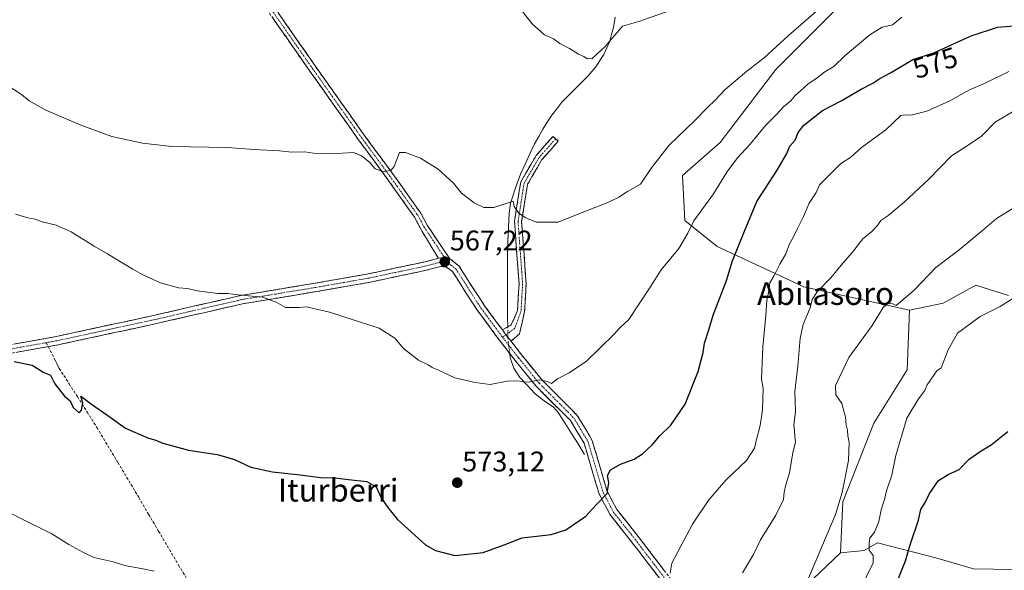
# Model space of a CAD drawing. Units: metres. Extents: x 562945 to 566381, y 4744914 to 4747259.
# Drawn here: x 563500 to 563847, y 4746226 to 4746420 of the extents above; entities that cross this region are included whole.
import ezdxf
from ezdxf.enums import TextEntityAlignment as Align

# ---------------------------------------------------------------- set-up
doc = ezdxf.new("R2010")
doc.units = ezdxf.units.M
doc.header["$MEASUREMENT"] = 0
doc.linetypes.add('TRAZO_Y_PUNTO', pattern=[1, 0.5, -0.25, 0, -0.25])
doc.linetypes.add('TRAZOSX2', pattern=[1.5, 1, -0.5])
for name, color, linetype, lineweight in [('Arbolado forestal CxS', 92, 'Continuous', 0), ('Camino', 19, 'TRAZOSX2', 0), ('Camino Cxs', 19, 'Continuous', 0), ('Camino eje', 19, 'TRAZO_Y_PUNTO', 0), ('Carátula', 7, 'Continuous', 5), ('Corriente natural lineal', 142, 'Continuous', 13), ('Corriente natural lineal oculto', 19, 'TRAZO_Y_PUNTO', 13), ('Curva de nivel maestra', 36, 'Continuous', 30), ('Curva de nivel normal', 36, 'Continuous', 0), ('Pastizal CxS', 92, 'Continuous', 0), ('Prado CxS', 92, 'Continuous', 0), ('Punto de cota en terreno', 7, 'Continuous', 0), ('Rótulo de curva de nivel directora', 19, 'Continuous', 0), ('Rótulo de punto de cota en terreno', 19, 'Continuous', 0), ('Senda', 19, 'TRAZOSX2', 0), ('Texto cartográfico', 19, 'Continuous', 0)]:
    doc.layers.add(name, color=color, linetype=linetype, lineweight=lineweight)
doc.styles.add('Arial', font='txt', dxfattribs={"height": 0.2})

# ---------------------------------------------------------------- blocks, each defined once
blk = doc.blocks.new('*U150')
at = {"layer": 'Prado CxS', "color": 92, "linetype": 'Continuous', "lineweight": 0}
blk.add_polyline3d([(563804.1417, 4746440.0831, 566.7068), (563766.2205, 4746401.9749, 568.0984), (563746.6273, 4746376.2675, 569.4434), (563733.4081, 4746364.6955, 568.2407), (563734.2081, 4746348.8313, 570.6855), (563745.5465, 4746339.6889, 574.601), (563776.1697, 4746325.5033, 585.1909), (563813.2999, 4746317.3089, 592.2215), (563812.4787, 4746296.2193, 594.5775), (563800.7651, 4746277.4779, 593.8046), (563789.8633, 4746249.7539, 591.9393), (563789.0503, 4746231.7967, 593.4875), (563779.2763, 4746222.5531, 592.0518)], dxfattribs=at)
blk = doc.blocks.new('*U152')
at = {"layer": 'Pastizal CxS', "color": 92, "linetype": 'Continuous', "lineweight": 0}
for points in [[(563779.2763, 4746222.5531, 592.0518), (563789.0503, 4746231.7967, 593.4875), (563797.3909, 4746232.6877, 595.5562), (563802.1127, 4746235.3109, 597.9717), (563822.5733, 4746230.0643, 603.6721), (563835.8431, 4746226.1257, 605.65), (563864.2199, 4746225.7453, 607.4268)], [(563848.2835, 4746322.4009, 595.9472), (563836.7417, 4746326.0737, 593.83), (563825.1995, 4746319.7781, 593.7501), (563813.2999, 4746317.3089, 592.2215), (563776.1697, 4746325.5033, 585.1909), (563745.5465, 4746339.6889, 574.601), (563734.2081, 4746348.8313, 570.6855), (563733.4081, 4746364.6955, 568.2407), (563746.6273, 4746376.2675, 569.4434), (563766.2205, 4746401.9749, 568.0984), (563804.1417, 4746440.0831, 566.7068), (563823.5327, 4746452.7355, 568.8679), (563851.7699, 4746466.2963, 566.8102)]]:
    blk.add_polyline3d(points, dxfattribs=at)
blk = doc.blocks.new('*U163')
at = {"layer": 'Prado CxS', "color": 92, "linetype": 'Continuous', "lineweight": 0}
blk.add_polyline3d([(563789.05, 4746231.8, 593.49), (563779.28, 4746222.55, 592.05)], dxfattribs=at)
blk = doc.blocks.new('*U169')
at = {"layer": 'Pastizal CxS', "color": 92, "linetype": 'Continuous', "lineweight": 0}
blk.add_polyline3d([(563789.05, 4746231.8, 593.49), (563779.28, 4746222.55, 592.05)], dxfattribs=at)
blk = doc.blocks.new('5PATER')
at = {"layer": 'Carátula', "linetype": 'Continuous', "lineweight": 5}
h = blk.add_hatch(color=250, dxfattribs=at)
edge = h.paths.add_edge_path()
edge.add_ellipse((0, 0.01), major_axis=(-1.33, -1.34), ratio=0.999422, start_angle=0, end_angle=360)

msp = doc.modelspace()

# ---------------------------------------------------------------- linework, layer by layer
at = {"layer": 'Arbolado forestal CxS', "color": 92, "linetype": 'Continuous', "lineweight": 0}
for points in [[(563864.2199, 4746225.7453, 607.4268), (563835.8431, 4746226.1257, 605.65), (563822.5733, 4746230.0643, 603.6721), (563802.1127, 4746235.3109, 597.9717), (563797.3909, 4746232.6877, 595.5562), (563789.0503, 4746231.7967, 593.4875), (563789.8633, 4746249.7539, 591.9393), (563800.7651, 4746277.4779, 593.8046), (563812.4787, 4746296.2193, 594.5775), (563813.2999, 4746317.3089, 592.2215), (563825.1995, 4746319.7781, 593.7501), (563836.7417, 4746326.0737, 593.83), (563848.2835, 4746322.4009, 595.9472)], [(563848.2835, 4746322.4009, 595.9472), (563836.7417, 4746326.0737, 593.83), (563825.1995, 4746319.7781, 593.7501), (563813.2999, 4746317.3089, 592.2215)], [(563813.2999, 4746317.3089, 592.2215), (563812.4787, 4746296.2193, 594.5775), (563800.7651, 4746277.4779, 593.8046), (563789.8633, 4746249.7539, 591.9393), (563789.0503, 4746231.7967, 593.4875)], [(563789.0503, 4746231.7967, 593.4875), (563797.3909, 4746232.6877, 595.5562), (563802.1127, 4746235.3109, 597.9717), (563822.5733, 4746230.0643, 603.6721), (563835.8431, 4746226.1257, 605.65), (563864.2199, 4746225.7453, 607.4268)]]:
    msp.add_polyline3d(points, dxfattribs=at)
at = {"layer": 'Camino', "color": 19, "linetype": 'TRAZOSX2', "lineweight": 0}
for points in [[(563585.7001, 4746429.3901), (563603.3601, 4746404.0801), (563621.2201, 4746378.9201), (563631.2301, 4746365.3301), (563641.1701, 4746351.3801), (563643.4201, 4746347.2301), (563651.3679, 4746335.3021)], [(563647.3501, 4746335.5354), (563641.5885, 4746345.0085), (563638.9701, 4746350.0101), (563629.1301, 4746363.8101), (563619.1201, 4746377.4001), (563601.2401, 4746402.5901), (563583.5701, 4746427.9201)], [(563669.9503, 4746310.2782), (563673.0547, 4746312.0761), (563675.2519, 4746317.1873), (563675.7709, 4746326.5305), (563674.1789, 4746348.5539), (563676.3547, 4746362.4239), (563681.8271, 4746371.7275), (563687.7267, 4746378.4315), (563688.6651, 4746377.6057)], [(563688.6651, 4746377.6057), (563689.6035, 4746376.7799), (563683.8613, 4746370.2547), (563678.7507, 4746361.5665), (563676.6931, 4746348.4489), (563678.2759, 4746326.5513), (563677.7367, 4746316.8445), (563675.9887, 4746308.9783), (563672.9628, 4746306.3141)], [(563397.3789, 4746287.2241), (563411.6747, 4746288.5059), (563426.3243, 4746290.5015), (563456.0045, 4746297.2963), (563484.4829, 4746302.9257), (563512.2513, 4746307.8843), (563545.9501, 4746315.1529), (563577.7363, 4746322.4371), (563603.9023, 4746326.7429), (563622.7193, 4746330.0441), (563642.8299, 4746334.3299), (563647.3501, 4746335.5354)], [(563730.6365, 4746215.8571), (563715.4189, 4746235.7061), (563707.7319, 4746245.3983), (563703.9603, 4746252.5985), (563698.6811, 4746270.4159), (563693.9131, 4746278.3625), (563681.7527, 4746290.5229), (563674.4161, 4746299.5269), (563668.7729, 4746306.8299), (563661.1275, 4746317.1347), (563652.3165, 4746330.8405), (563650.2053, 4746332.4241), (563648.2447, 4746332.6691), (563643.5295, 4746331.4117), (563623.2913, 4746327.0987), (563604.4051, 4746323.7853), (563578.3155, 4746319.4921), (563546.6015, 4746312.2243), (563512.8315, 4746304.9405), (563509.8727, 4746304.4121)], [(563651.3679, 4746335.3021), (563654.5483, 4746332.9167), (563663.5967, 4746318.8415), (563669.9503, 4746310.2782)], [(563509.8727, 4746304.4121), (563485.0375, 4746299.9773), (563456.6303, 4746294.3619), (563426.9937, 4746287.5771), (563415.1601, 4746285.3801), (563409.5201, 4746284.3401), (563403.8401, 4746283.6001), (563402.2801, 4746283.6001), (563398.1805, 4746283.1495)], [(563672.9628, 4746306.3141), (563676.7663, 4746301.3919), (563683.9819, 4746292.5363), (563696.2955, 4746280.2227), (563701.4493, 4746271.6331), (563706.7535, 4746253.7313), (563710.2581, 4746247.0409), (563717.7847, 4746237.5509), (563732.9943, 4746217.7125), (563746.8831, 4746200.5167), (563758.1807, 4746185.8961), (563768.4573, 4746169.6525), (563775.9903, 4746158.6043), (563778.6793, 4746151.2095), (563786.2421, 4746134.7685), (563794.4891, 4746119.2643), (563799.2921, 4746110.2985), (563805.3633, 4746105.7451), (563811.5063, 4746104.5749), (563816.7963, 4746106.9261), (563822.4351, 4746112.2517), (563829.2841, 4746122.6883), (563830.5381, 4746121.8653)]]:
    msp.add_lwpolyline(points, dxfattribs=at)
at = {"layer": 'Camino Cxs', "color": 19, "linetype": 'Continuous', "lineweight": 0}
for points in [[(563651.3679, 4746335.3021), (563648.0367, 4746335.7185), (563647.3501, 4746335.5354)], [(563669.9503, 4746310.2782), (563671.1731, 4746308.6303), (563672.9628, 4746306.3141)]]:
    msp.add_lwpolyline(points, dxfattribs=at)
for points in [[(563590.7458, 4746422.1586, 560.7219), (563593.2686, 4746418.5429, 561.0979), (563595.7915, 4746414.9272, 561.3713), (563598.3143, 4746411.3115, 561.5319), (563600.8372, 4746407.6958, 561.8093), (563603.3601, 4746404.0801, 562.0818), (563605.9115, 4746400.4858, 562.3606), (563608.4629, 4746396.8915, 562.6826), (563611.0143, 4746393.2972, 562.9955), (563613.5658, 4746389.7029, 563.2854), (563616.1172, 4746386.1086, 563.5683), (563618.6686, 4746382.5143, 563.9516), (563621.2201, 4746378.9201, 564.0957), (563623.7226, 4746375.5226, 564.3424), (563626.2251, 4746372.1251, 564.5479), (563628.7276, 4746368.7276, 564.8475), (563631.2301, 4746365.3301, 565.0655), (563633.7151, 4746361.8426, 565.3507), (563636.2001, 4746358.3551, 565.4865), (563638.6851, 4746354.8676, 565.7742), (563641.1701, 4746351.3801, 566.0286), (563643.4201, 4746347.2301, 566.2709), (563646.0693, 4746343.2541, 566.5411), (563648.7186, 4746339.2781, 566.5724), (563651.3679, 4746335.3021, 566.9488), (563648.0367, 4746335.7185, 566.8859), (563647.3501, 4746335.5354, 566.8993), (563645.4295, 4746338.6931, 566.7146), (563643.509, 4746341.8508, 566.6577), (563641.5885, 4746345.0085, 566.4212), (563640.2793, 4746347.5093, 566.407), (563638.9701, 4746350.0101, 566.2792), (563636.5101, 4746353.4601, 565.8605), (563634.0501, 4746356.9101, 565.7331), (563631.5901, 4746360.3601, 565.4136), (563629.1301, 4746363.8101, 565.1832), (563626.6276, 4746367.2076, 564.9128), (563624.1251, 4746370.6051, 564.8099), (563621.6226, 4746374.0026, 564.3842), (563619.1201, 4746377.4001, 564.3039), (563616.5658, 4746380.9986, 564.046), (563614.0115, 4746384.5972, 563.7623), (563611.4572, 4746388.1958, 563.3878), (563608.9029, 4746391.7943, 563.1203), (563606.3486, 4746395.3929, 562.7722), (563603.7943, 4746398.9915, 562.4745), (563601.2401, 4746402.5901, 562.1787), (563598.7158, 4746406.2086, 561.8906), (563596.1915, 4746409.8272, 561.6273), (563593.6672, 4746413.4458, 561.3636), (563591.1429, 4746417.0643, 561.1066), (563588.6186, 4746420.6829, 560.8067)], [(563498.3671, 4746305.405, 574.4422), (563502.9951, 4746306.2314, 574.2356), (563507.6232, 4746307.0578, 574.0376), (563512.2513, 4746307.8843, 573.8084), (563517.0654, 4746308.9226, 573.4956), (563521.8795, 4746309.961, 573.1605), (563526.6936, 4746310.9994, 572.7866), (563531.5077, 4746312.0377, 572.4362), (563536.3218, 4746313.0761, 572.1242), (563541.1359, 4746314.1145, 571.9014), (563545.9501, 4746315.1529, 571.4956), (563550.4909, 4746316.1935, 571.2125), (563555.0318, 4746317.2341, 570.9261), (563559.5727, 4746318.2747, 570.808), (563564.1136, 4746319.3153, 570.6406), (563568.6545, 4746320.3559, 570.3983), (563573.1954, 4746321.3965, 570.1774), (563577.7363, 4746322.4371, 569.9693), (563582.0973, 4746323.1547, 569.8588), (563586.4583, 4746323.8723, 569.7036), (563590.8193, 4746324.59, 569.6637), (563595.1803, 4746325.3076, 569.5079), (563599.5413, 4746326.0252, 569.3368), (563603.9023, 4746326.7429, 569.2007), (563608.6065, 4746327.5682, 569.0724), (563613.3108, 4746328.3935, 568.9246), (563618.015, 4746329.2188, 568.6526), (563622.7193, 4746330.0441, 568.417), (563626.7414, 4746330.9012, 568.2324), (563630.7635, 4746331.7584, 568.0313), (563634.7856, 4746332.6155, 567.8168), (563638.8077, 4746333.4727, 567.5101), (563642.8299, 4746334.3299, 567.1853), (563645.4333, 4746335.0242, 567.0059), (563647.3501, 4746335.5354, 566.9175), (563648.0367, 4746335.7185, 566.8859), (563651.3679, 4746335.3021, 566.9488), (563651.3679, 4746335.3021, 566.9488), (563654.5483, 4746332.9167, 566.8161), (563656.8104, 4746329.3979, 566.9991), (563659.0725, 4746325.8791, 567.0559), (563661.3346, 4746322.3603, 567.2855), (563663.5967, 4746318.8415, 567.6115), (563666.1221, 4746315.4377, 567.8628), (563668.6476, 4746312.034, 568.077), (563669.9502, 4746310.2782, 568.2153), (563671.1731, 4746308.6303, 568.3452), (563672.9628, 4746306.3142, 568.4926), (563673.9697, 4746305.0111, 568.5756), (563676.7663, 4746301.3919, 568.8038), (563679.1715, 4746298.44, 569.0802), (563681.5767, 4746295.4881, 569.4291), (563683.9819, 4746292.5363, 569.8716), (563687.0603, 4746289.4579, 570.6729), (563690.1387, 4746286.3795, 571.0425), (563693.2171, 4746283.3011, 571.4644), (563696.2955, 4746280.2227, 572.0045), (563698.0134, 4746277.3595, 572.4888), (563699.7313, 4746274.4963, 572.8507), (563701.4493, 4746271.6331, 572.9993), (563702.7753, 4746267.1576, 573.4506), (563704.1014, 4746262.6822, 574.2725), (563705.4274, 4746258.2067, 574.5802), (563706.7535, 4746253.7313, 574.8667), (563708.5058, 4746250.3861, 575.4732), (563710.2581, 4746247.0409, 576.0737), (563712.7669, 4746243.8775, 576.889), (563715.2758, 4746240.7142, 577.1817), (563717.7847, 4746237.5509, 577.5475), (563720.8266, 4746233.5832, 577.9479), (563723.8685, 4746229.6155, 578.7083), (563726.9104, 4746225.6478, 579.1996)], [(563725.5639, 4746222.4734, 579.0765), (563723.0277, 4746225.7816, 578.6821), (563720.4914, 4746229.0897, 578.1275), (563717.9551, 4746232.3979, 577.5632), (563715.4189, 4746235.7061, 577.129), (563712.8565, 4746238.9368, 576.7435), (563710.2942, 4746242.1675, 576.438), (563707.7319, 4746245.3983, 575.6898), (563705.8461, 4746248.9984, 575.1299), (563703.9603, 4746252.5985, 574.7306), (563702.6405, 4746257.0528, 574.3234), (563701.3207, 4746261.5072, 573.9109), (563700.0009, 4746265.9615, 573.4403), (563698.6811, 4746270.4159, 573.0984), (563696.2971, 4746274.3892, 572.8716), (563693.9131, 4746278.3625, 572.4055), (563690.873, 4746281.4026, 571.9113), (563687.8329, 4746284.4427, 571.7027), (563684.7928, 4746287.4828, 570.9946), (563681.7527, 4746290.5229, 570.0739), (563679.3071, 4746293.5242, 569.6173), (563676.8616, 4746296.5255, 569.2654), (563674.4161, 4746299.5269, 568.9275), (563671.5945, 4746303.1784, 568.6203), (563668.7729, 4746306.8299, 568.4248), (563666.2244, 4746310.2648, 568.1235), (563663.6759, 4746313.6997, 567.9889), (563661.1275, 4746317.1347, 567.7627), (563658.9247, 4746320.5611, 567.464), (563656.722, 4746323.9876, 567.2952), (563654.5192, 4746327.414, 567.216), (563652.3165, 4746330.8405, 567.1337), (563650.2053, 4746332.4241, 567.15), (563648.2447, 4746332.6691, 567.1391), (563643.5295, 4746331.4117, 567.3068), (563639.4818, 4746330.5491, 567.5479), (563635.4342, 4746329.6865, 567.7814), (563631.3865, 4746328.8239, 567.9901), (563627.3389, 4746327.9613, 568.31), (563623.2913, 4746327.0987, 568.5401), (563618.5697, 4746326.2703, 568.7454), (563613.8482, 4746325.442, 568.9679), (563609.1266, 4746324.6136, 569.1924), (563604.4051, 4746323.7853, 569.4333), (563600.0568, 4746323.0697, 569.5937), (563595.7085, 4746322.3542, 569.7546), (563591.3603, 4746321.6387, 569.9431), (563587.012, 4746320.9231, 569.9875), (563582.6637, 4746320.2076, 570.0686), (563578.3155, 4746319.4921, 570.2268), (563573.7849, 4746318.4538, 570.4946), (563569.2543, 4746317.4155, 570.6519), (563564.7237, 4746316.3773, 570.774), (563560.1932, 4746315.339, 570.9409), (563555.6626, 4746314.3008, 571.2177), (563551.132, 4746313.2625, 571.5474), (563546.6015, 4746312.2243, 571.73), (563541.7772, 4746311.1837, 572.0024), (563536.9529, 4746310.1432, 572.2569), (563532.1286, 4746309.1026, 572.5816), (563527.3043, 4746308.0621, 572.9456), (563522.48, 4746307.0215, 573.3014), (563517.6557, 4746305.981, 573.521), (563512.8315, 4746304.9405, 573.8717), (563508.1991, 4746304.1133, 574.082), (563503.5668, 4746303.2861, 574.2801), (563498.9345, 4746302.4589, 574.6118)]]:
    msp.add_polyline3d(points, dxfattribs=at)
msp.add_polyline3d([(563672.9628, 4746306.3142, 568.5178), (563671.1731, 4746308.6303, 568.3452), (563669.9502, 4746310.2782, 568.1949), (563673.0547, 4746312.0761, 568.1676), (563674.1533, 4746314.6317, 567.951), (563675.2519, 4746317.1873, 567.6438), (563675.5114, 4746321.8589, 567.0643), (563675.7709, 4746326.5305, 566.6719), (563675.4525, 4746330.9351, 566.3123), (563675.1341, 4746335.3398, 565.9369), (563674.8157, 4746339.7445, 565.6351), (563674.4973, 4746344.1492, 565.3996), (563674.1789, 4746348.5539, 565.1958), (563674.9041, 4746353.1772, 564.9762), (563675.6294, 4746357.8005, 564.6735), (563676.3547, 4746362.4239, 564.6038), (563678.1788, 4746365.5251, 564.2613), (563680.0029, 4746368.6263, 563.9139), (563681.8271, 4746371.7275, 563.702), (563684.7769, 4746375.0795, 563.4295), (563687.7267, 4746378.4315, 563.0937), (563689.6035, 4746376.7799, 563.1375), (563686.7324, 4746373.5173, 563.473), (563683.8613, 4746370.2547, 563.7125), (563682.1577, 4746367.3586, 563.9034), (563680.4542, 4746364.4625, 564.163), (563678.7507, 4746361.5665, 564.4223), (563678.0648, 4746357.1939, 564.5911), (563677.3789, 4746352.8214, 564.8469), (563676.6931, 4746348.4489, 565.0645), (563677.0096, 4746344.0693, 565.28), (563677.3262, 4746339.6898, 565.5609), (563677.6427, 4746335.3103, 565.884), (563677.9593, 4746330.9308, 566.2837), (563678.2759, 4746326.5513, 566.7043), (563678.0063, 4746321.6979, 567.1871), (563677.7367, 4746316.8445, 567.7944), (563676.8627, 4746312.9114, 568.2787), (563675.9887, 4746308.9783, 568.5901), (563672.9628, 4746306.3142, 568.5178)], close=True, dxfattribs=at)
at = {"layer": 'Camino eje', "color": 19, "linetype": 'TRAZO_Y_PUNTO', "lineweight": 0}
for points in [[(563584.6351, 4746428.6551), (563602.3001, 4746403.3351), (563620.1701, 4746378.1601), (563630.1801, 4746364.5701), (563635.1001, 4746357.6701), (563640.0701, 4746350.6951), (563642.2601, 4746346.6551), (563649.6873, 4746335.5122)], [(563688.6651, 4746377.6057), (563682.8443, 4746370.9911), (563677.5527, 4746361.9951), (563675.4359, 4746348.5013), (563677.0235, 4746326.5409), (563676.4943, 4746317.0159), (563674.3247, 4746310.9119), (563671.1731, 4746308.6303)], [(563649.6873, 4746335.5122), (563650.7865, 4746333.8631)], [(563650.7865, 4746333.8631), (563648.1407, 4746334.1939), (563643.1797, 4746332.8709), (563623.0053, 4746328.5713), (563604.1537, 4746325.2641), (563578.0259, 4746320.9647), (563546.2759, 4746313.6885), (563512.5415, 4746306.4125), (563509.1589, 4746305.8085)], [(563650.7865, 4746333.8631), (563653.4323, 4746331.8787), (563662.3621, 4746317.9881), (563669.9689, 4746307.7355)], [(563671.1731, 4746308.6303), (563669.9689, 4746307.7355)], [(563669.9689, 4746307.7355), (563675.5913, 4746300.4593), (563682.8673, 4746291.5297), (563695.1043, 4746279.2927), (563700.0653, 4746271.0245), (563705.3569, 4746253.1649), (563708.9949, 4746246.2197), (563716.6017, 4746236.6285), (563731.8153, 4746216.7847), (563745.7059, 4746199.5867), (563756.9507, 4746185.0347), (563767.2035, 4746168.8289), (563774.6449, 4746157.9149), (563777.2907, 4746150.6387), (563784.8975, 4746134.1023), (563793.1657, 4746118.5579), (563798.1267, 4746109.2975), (563804.7413, 4746104.3365), (563811.6865, 4746103.0137), (563817.6397, 4746105.6595), (563823.5929, 4746111.2819), (563830.5381, 4746121.8653)], [(563509.1589, 4746305.8085), (563484.7601, 4746301.4515), (563456.3173, 4746295.8291), (563426.6591, 4746289.0393), (563421.8751, 4746288.4501), (563417.2451, 4746287.4101), (563412.4751, 4746287.0001), (563409.6551, 4746286.4801), (563408.2701, 4746286.3651), (563405.4301, 4746285.9951), (563404.0451, 4746285.8951), (563403.1651, 4746285.7801), (563402.3851, 4746285.7801), (563401.5151, 4746285.7601), (563400.5275, 4746285.8025), (563397.6645, 4746285.7721)]]:
    msp.add_lwpolyline(points, dxfattribs=at)
at = {"layer": 'Corriente natural lineal', "color": 142, "linetype": 'Continuous', "lineweight": 13}
for points in [[(563671.7961, 4746311.3472, 568.1598), (563671.73, 4746314.73, 567.827), (563671.72, 4746318.9625, 567.2834), (563671.71, 4746323.195, 566.7816), (563671.7, 4746327.4275, 566.6416), (563671.69, 4746331.66, 566.3417), (563671.765, 4746336.595, 565.9542), (563671.84, 4746341.53, 565.6773), (563672.075, 4746346.45, 565.423), (563672.31, 4746351.37, 565.2222), (563672.82, 4746354.88, 565.0014), (563673.585, 4746357.45, 564.7527), (563674.35, 4746360.02, 564.6068), (563675.34, 4746362.56, 564.5626), (563676.33, 4746365.1, 564.4253), (563677.9767, 4746368.69, 563.9906), (563679.6233, 4746372.28, 563.7513), (563681.27, 4746375.87, 563.4997), (563682.695, 4746378.43, 563.2962), (563684.12, 4746380.99, 562.991), (563685.7, 4746383.475, 562.5739), (563687.28, 4746385.96, 562.4705), (563689.09, 4746388.205, 562.3524), (563690.9, 4746390.45, 562.2468), (563693.95, 4746393.5133, 562.0535), (563697, 4746396.5767, 561.354), (563700.05, 4746399.64, 561.0287), (563702.82, 4746402.99, 560.1573), (563704.24, 4746405.12, 560.0724), (563705.66, 4746407.25, 560.1068), (563706.695, 4746409.6, 559.975), (563707.73, 4746411.95, 559.817), (563708.365, 4746414.38, 559.6142), (563709, 4746416.81, 559.3376), (563709.645, 4746420.465, 558.9132)], [(563698.89, 4746266.45, 573.3691), (563696.5625, 4746270.145, 573.1528), (563694.235, 4746273.84, 572.8631), (563691.9075, 4746277.535, 572.5401), (563689.58, 4746281.23, 572.0436), (563687.87, 4746283.14, 571.9447), (563684.61, 4746285.35, 571.5487), (563681.43, 4746287.77, 570.5692), (563678.73, 4746290.685, 570.0367), (563676.03, 4746293.6, 569.5904), (563673.91, 4746296.83, 569.2252), (563672.65, 4746300.43, 568.8321), (563672.4741, 4746302.0401, 568.7089)]]:
    msp.add_polyline3d(points, dxfattribs=at)
at = {"layer": 'Corriente natural lineal oculto', "color": 19, "linetype": 'TRAZO_Y_PUNTO', "lineweight": 13}
msp.add_polyline3d([(563672.4741, 4746302.0401, 568.7089), (563672.1721, 4746304.8051, 568.5485), (563671.87, 4746307.57, 568.4281), (563671.7961, 4746311.3472, 568.1598)], dxfattribs=at)
at = {"layer": 'Curva de nivel maestra', "color": 36, "linetype": 'Continuous', "lineweight": 30}
for points in [[(563497.93, 4746299.22, 575), (563504.26, 4746297.9, 575), (563508.37, 4746295.26, 575), (563510.74, 4746294.41, 575), (563512.27, 4746291.27, 575), (563515.63, 4746286.96, 575), (563517.66, 4746285.33, 575), (563518.7, 4746283.03, 575), (563520.81, 4746281.14, 575), (563521.62, 4746282.08, 575), (563522.1, 4746284.62, 575), (563521.39, 4746286.92, 575), (563525.13, 4746284.12, 575), (563530.88, 4746280.19, 575), (563537.13, 4746275.7, 575), (563542.57, 4746273.4, 575), (563545.17, 4746272.15, 575), (563547.41, 4746271.57, 575), (563550.3, 4746270.41, 575), (563559.3, 4746267.98, 575), (563569.38, 4746266.45, 575), (563573.18, 4746265.42, 575), (563575.76, 4746264.54, 575), (563581.22, 4746262.02, 575), (563588.87, 4746260.32, 575), (563598.62, 4746259.29, 575), (563605.8, 4746258.36, 575), (563610.85, 4746258.19, 575), (563615.68, 4746257.6, 575), (563622.17, 4746256.93, 575), (563625.43, 4746255.09, 575), (563627.19, 4746251.19, 575), (563629.51, 4746247.82, 575), (563632.91, 4746243.49, 575), (563642.83, 4746234.65, 575), (563646.37, 4746232.62, 575), (563653.17, 4746230.88, 575), (563663.19, 4746231.98, 575), (563670.53, 4746234.64, 575), (563676.92, 4746237.09, 575), (563687.06, 4746238.29, 575), (563692.25, 4746239.89, 575), (563699.33, 4746244.67, 575), (563702.92, 4746248.68, 575), (563706.79, 4746252.66, 575), (563707.44, 4746256.5, 575), (563706.93, 4746259, 575), (563707.96, 4746261, 575), (563711.52, 4746262.98, 575), (563716.36, 4746264.8, 575), (563719.33, 4746266.71, 575), (563722.67, 4746269.86, 575), (563725.33, 4746273.01, 575), (563729.22, 4746276.74, 575), (563734.29, 4746284.18, 575), (563738.94, 4746295.67, 575), (563740.7, 4746302.33, 575), (563741.1, 4746305.67, 575), (563742.62, 4746310.33, 575), (563744.12, 4746315.52, 575), (563748.92, 4746327.75, 575), (563751.03, 4746334.62, 575), (563755.16, 4746345.06, 575), (563759.57, 4746355.58, 575), (563766.74, 4746366.58, 575), (563770.12, 4746372.48, 575), (563771.23, 4746375, 575), (563773.04, 4746377.17, 575), (563774.07, 4746379.76, 575), (563776.17, 4746382.37, 575), (563782.67, 4746387.54, 575), (563789.33, 4746390.94, 575), (563796.28, 4746395.02, 575), (563800.45, 4746397.17, 575), (563802.94, 4746398.88, 575), (563806.67, 4746400.77, 575), (563814.51, 4746405.52, 575), (563821.89, 4746407.89, 575), (563835.09, 4746413.9, 575), (563844.39, 4746416.93, 575), (563854.57, 4746417.68, 575)], [(563807.78, 4746218.72, 600), (563811.95, 4746229, 600), (563813.55, 4746234.67, 600), (563816.48, 4746243.33, 600), (563817.3, 4746247.06, 600), (563818.85, 4746249.57, 600), (563820.34, 4746252.73, 600), (563823.52, 4746257.27, 600), (563827, 4746259.45, 600), (563830.85, 4746261.19, 600), (563834.41, 4746264.79, 600), (563838.6, 4746267.76, 600), (563842.13, 4746269.86, 600), (563847.97, 4746274.58, 600)]]:
    msp.add_polyline3d(points, dxfattribs=at)
at = {"layer": 'Curva de nivel normal', "color": 36, "linetype": 'Continuous', "lineweight": 0}
for points in [[(563495.06, 4746396.68, 565), (563500.42, 4746393.24, 565), (563503.22, 4746390.94, 565), (563508.82, 4746387.84, 565), (563521.16, 4746382.5, 565), (563532.31, 4746378.38, 565), (563543.06, 4746376.02, 565), (563553.47, 4746374.85, 565), (563573, 4746374.52, 565), (563582.33, 4746373.85, 565), (563591.33, 4746373.36, 565), (563595.67, 4746372.87, 565), (563600.26, 4746373.02, 565), (563603.36, 4746372.56, 565), (563609.59, 4746372.28, 565), (563617.47, 4746372.74, 565), (563620.28, 4746371.64, 565), (563623.1, 4746369.43, 565), (563625.05, 4746367.05, 565), (563627.82, 4746366.06, 565), (563630.57, 4746366.39, 565), (563631.74, 4746367.9, 565), (563633.7, 4746372.74, 565), (563635.73, 4746372.75, 565), (563641.08, 4746370.74, 565), (563647.3, 4746366.96, 565), (563652.65, 4746361.98, 565), (563655.51, 4746358.51, 565), (563660, 4746355, 565), (563663.42, 4746353.46, 565), (563666.93, 4746353.44, 565), (563673.7, 4746355.59, 565), (563674.09, 4746353.76, 565), (563675.54, 4746351.54, 565), (563677.96, 4746349.83, 565), (563681.81, 4746348.3, 565), (563689.6, 4746348.21, 565), (563699.78, 4746352.33, 565), (563706.88, 4746355, 565), (563710.96, 4746357, 565), (563713.96, 4746359, 565), (563718.55, 4746361.67, 565), (563722.43, 4746367.33, 565), (563728.72, 4746375.33, 565), (563737.73, 4746384, 565), (563742.23, 4746388.67, 565), (563744.91, 4746391.16, 565), (563748.34, 4746394.88, 565), (563756.04, 4746401.42, 565), (563762.14, 4746406.16, 565), (563770.76, 4746414.03, 565), (563780.57, 4746422.49, 565)], [(563676.93, 4746422.55, 560), (563680.34, 4746418.1, 560), (563684.71, 4746414.25, 560), (563687.89, 4746412.77, 560), (563690.17, 4746411.1, 560), (563693.53, 4746409.39, 560), (563696.73, 4746407.39, 560), (563698.62, 4746406.62, 560), (563699.72, 4746405.74, 560), (563701.56, 4746405.86, 560), (563706.13, 4746410.07, 560), (563712.24, 4746417.3, 560), (563717.94, 4746418.86, 560), (563730.98, 4746423.44, 560)], [(563498.33, 4746351.08, 570), (563502.75, 4746349.74, 570), (563505.32, 4746349.3, 570), (563507.75, 4746348.42, 570), (563512.67, 4746347.16, 570), (563518, 4746344.79, 570), (563526.02, 4746339.79, 570), (563530.75, 4746337.14, 570), (563533.19, 4746335.58, 570), (563539.69, 4746331.69, 570), (563542.93, 4746329.86, 570), (563549.49, 4746326.85, 570), (563555.84, 4746325.17, 570), (563559.01, 4746324.88, 570), (563562.32, 4746324.12, 570), (563569.62, 4746323.15, 570), (563573.14, 4746323.08, 570), (563576.71, 4746322.62, 570), (563585.54, 4746321.81, 570), (563590.17, 4746320.13, 570), (563593.54, 4746318.23, 570), (563598.33, 4746318.15, 570), (563601, 4746318.46, 570), (563603.33, 4746317.82, 570), (563609, 4746316.61, 570), (563626.46, 4746310.95, 570), (563632.03, 4746307.36, 570), (563635.12, 4746303.78, 570), (563640.37, 4746299.7, 570), (563643.71, 4746298.03, 570), (563645.13, 4746297.09, 570), (563647.44, 4746296.15, 570), (563653.1, 4746293.44, 570), (563660.28, 4746291.83, 570), (563665.59, 4746291.06, 570), (563671.62, 4746292.2, 570), (563674.98, 4746292.38, 570), (563678.98, 4746291.88, 570), (563683.04, 4746292.77, 570), (563685.82, 4746292.11, 570), (563687.19, 4746291.41, 570), (563689.33, 4746293.09, 570), (563693.48, 4746295.25, 570), (563699.6, 4746299.3, 570), (563709.16, 4746308.67, 570), (563711.28, 4746311, 570), (563714.43, 4746314, 570), (563721.99, 4746325.33, 570), (563725.81, 4746331.41, 570), (563732.09, 4746338.97, 570), (563735.2, 4746344.41, 570), (563737.36, 4746348.67, 570), (563744.26, 4746358.21, 570), (563748.97, 4746365.84, 570), (563752.77, 4746370.88, 570), (563757.26, 4746375.67, 570), (563762.59, 4746382.24, 570), (563766.6, 4746386.28, 570), (563768.97, 4746388.9, 570), (563771.58, 4746391, 570), (563773.02, 4746392.87, 570), (563775, 4746394.47, 570), (563777.47, 4746396.87, 570), (563780.76, 4746399.06, 570), (563783.55, 4746401.19, 570), (563786.72, 4746403.08, 570), (563790.67, 4746406.95, 570), (563799.4, 4746414.2, 570), (563803.72, 4746416.87, 570), (563807.32, 4746417.74, 570), (563810.7, 4746420.44, 570)], [(563848.3, 4746401.28, 580), (563840, 4746397.22, 580), (563834.48, 4746394.8, 580), (563827.58, 4746391.01, 580), (563819.48, 4746387.28, 580), (563813.81, 4746385.89, 580), (563811.89, 4746386.01, 580), (563810.3, 4746385.83, 580), (563804.96, 4746380.81, 580), (563796.49, 4746374.52, 580), (563792.67, 4746371.1, 580), (563789, 4746368.78, 580), (563781.67, 4746361.34, 580), (563780.46, 4746358.69, 580), (563778.04, 4746354.88, 580), (563776.02, 4746350.22, 580), (563773.72, 4746345.78, 580), (563772.5, 4746343.06, 580), (563771.08, 4746340.67, 580), (563769.75, 4746337.11, 580), (563767.72, 4746333.45, 580), (563765.67, 4746329.45, 580), (563764.17, 4746326.85, 580), (563763.84, 4746324.03, 580), (563763.04, 4746320.71, 580), (563762.76, 4746315.43, 580), (563761.72, 4746304.29, 580), (563761.24, 4746293, 580), (563761.84, 4746289.67, 580), (563761.5, 4746282, 580), (563760.75, 4746276.68, 580), (563759.39, 4746271.71, 580), (563758.76, 4746268.67, 580), (563755.86, 4746264.31, 580), (563748.69, 4746257.37, 580), (563742.69, 4746250.51, 580), (563736.88, 4746241.86, 580), (563729.6, 4746228.12, 580), (563728.98, 4746224.7, 580)], [(563754.45, 4746224.82, 585), (563758.34, 4746231.27, 585), (563760.89, 4746236.35, 585), (563766.21, 4746245.13, 585), (563768.95, 4746250.54, 585), (563769.22, 4746253.15, 585), (563769.74, 4746255.73, 585), (563771.04, 4746259.96, 585), (563772.25, 4746267.15, 585), (563773.18, 4746270.83, 585), (563772.94, 4746272.85, 585), (563772.86, 4746274.85, 585), (563772.63, 4746276.87, 585), (563773.15, 4746281.47, 585), (563772.96, 4746288.66, 585), (563774.06, 4746297.58, 585), (563774.83, 4746307.39, 585), (563775.87, 4746312.23, 585), (563778.37, 4746318.06, 585), (563779.03, 4746321, 585), (563780.84, 4746323.67, 585), (563785.68, 4746328.67, 585), (563789.25, 4746333.08, 585), (563793.28, 4746337.65, 585), (563796.86, 4746342.41, 585), (563800.05, 4746345, 585), (563802.08, 4746347.02, 585), (563803.22, 4746348.89, 585), (563805.67, 4746350.53, 585), (563811.52, 4746355.26, 585), (563820.06, 4746363.28, 585), (563828.18, 4746371.6, 585), (563833.33, 4746374.88, 585), (563838.67, 4746378.56, 585), (563843.58, 4746383.46, 585), (563849.62, 4746387.15, 585)], [(563852, 4746354.45, 590), (563844.02, 4746349.58, 590), (563839.08, 4746345.26, 590), (563830.81, 4746338.52, 590), (563822.68, 4746332.33, 590), (563815.04, 4746324.33, 590), (563808.64, 4746318.92, 590), (563807.52, 4746319.52, 590), (563805.88, 4746319.67, 590), (563804.05, 4746318.14, 590), (563800.24, 4746311.9, 590), (563792, 4746300.59, 590), (563787.31, 4746290.68, 590), (563787.38, 4746287.48, 590), (563789.54, 4746284.45, 590), (563790.81, 4746279.64, 590), (563790.99, 4746276.87, 590), (563791.46, 4746274.97, 590), (563791.62, 4746273, 590), (563792.13, 4746270.67, 590), (563791.8, 4746264.33, 590), (563789.65, 4746253.07, 590), (563787.28, 4746245.33, 590), (563777.17, 4746221.5, 590)], [(563797.96, 4746223, 595), (563800.54, 4746228.3, 595), (563800.52, 4746230.82, 595), (563799.09, 4746232.76, 595), (563799.17, 4746235.17, 595), (563799.36, 4746236.98, 595), (563800.96, 4746239.1, 595), (563802.57, 4746242.84, 595), (563803.35, 4746246.95, 595), (563804.58, 4746250.59, 595), (563805.3, 4746253.65, 595), (563807.18, 4746259.2, 595), (563808.5, 4746266.08, 595), (563812.42, 4746279.28, 595), (563816.48, 4746286, 595), (563818.78, 4746289, 595), (563819.53, 4746290.99, 595), (563823, 4746295.86, 595), (563824.48, 4746296.96, 595), (563826.95, 4746303.33, 595), (563830.21, 4746309.14, 595), (563838.3, 4746315.04, 595), (563845.33, 4746318.52, 595), (563852.33, 4746322.99, 595)], [(563547.16, 4746225.33, 580), (563542.67, 4746226.26, 580), (563537.32, 4746227.22, 580), (563532.27, 4746228.78, 580), (563525.98, 4746230.15, 580), (563522.28, 4746231.97, 580), (563517.14, 4746234.76, 580), (563511.21, 4746238.52, 580), (563500.7, 4746243.68, 580), (563496.07, 4746246.01, 580)]]:
    msp.add_polyline3d(points, dxfattribs=at)
at = {"layer": 'Pastizal CxS', "color": 92, "linetype": 'Continuous', "lineweight": 0}
for points in [[(563851.7699, 4746466.2963, 566.8102), (563823.5327, 4746452.7355, 568.8679), (563804.1417, 4746440.0831, 566.7068), (563766.2205, 4746401.9749, 568.0984), (563746.6273, 4746376.2675, 569.4434), (563733.4081, 4746364.6955, 568.2407), (563734.2081, 4746348.8313, 570.6855), (563745.5465, 4746339.6889, 574.601), (563776.1697, 4746325.5033, 585.1909), (563813.2999, 4746317.3089, 592.2215)], [(563848.2835, 4746322.4009, 595.9472), (563836.7417, 4746326.0737, 593.83), (563825.1995, 4746319.7781, 593.7501), (563813.2999, 4746317.3089, 592.2215)], [(563789.0503, 4746231.7967, 593.4875), (563797.3909, 4746232.6877, 595.5562), (563802.1127, 4746235.3109, 597.9717), (563822.5733, 4746230.0643, 603.6721), (563835.8431, 4746226.1257, 605.65), (563864.2199, 4746225.7453, 607.4268)]]:
    msp.add_polyline3d(points, dxfattribs=at)
at = {"layer": 'Prado CxS', "color": 92, "linetype": 'Continuous', "lineweight": 0}
for points in [[(563851.7699, 4746466.2963, 566.8102), (563823.5327, 4746452.7355, 568.8679), (563804.1417, 4746440.0831, 566.7068), (563766.2205, 4746401.9749, 568.0984), (563746.6273, 4746376.2675, 569.4434), (563733.4081, 4746364.6955, 568.2407), (563734.2081, 4746348.8313, 570.6855), (563745.5465, 4746339.6889, 574.601), (563776.1697, 4746325.5033, 585.1909), (563813.2999, 4746317.3089, 592.2215)], [(563813.2999, 4746317.3089, 592.2215), (563812.4787, 4746296.2193, 594.5775), (563800.7651, 4746277.4779, 593.8046), (563789.8633, 4746249.7539, 591.9393), (563789.0503, 4746231.7967, 593.4875)]]:
    msp.add_polyline3d(points, dxfattribs=at)
at = {"layer": 'Senda', "color": 19, "linetype": 'TRAZOSX2', "lineweight": 0}
for points in [[(563509.1589, 4746305.8085), (563509.8727, 4746304.4121)], [(563509.8727, 4746304.4121), (563512.4501, 4746299.3701), (563512.9651, 4746298.4201), (563513.3651, 4746297.5801), (563513.7601, 4746296.7401), (563517.2451, 4746291.3601), (563520.1851, 4746286.8251), (563523.5951, 4746281.4001), (563527.0151, 4746275.9551), (563534.4151, 4746263.6601), (563541.7601, 4746251.3551), (563545.2601, 4746245.3901), (563548.7601, 4746239.4301), (563555.7851, 4746227.5201), (563562.8851, 4746215.9051)]]:
    msp.add_lwpolyline(points, dxfattribs=at)

# ---------------------------------------------------------------- block references
at = {"layer": 'Pastizal CxS', "color": 92, "linetype": 'Continuous', "lineweight": 0}
for name in ['*U152', '*U169']:
    msp.add_blockref(name, (0, 0), dxfattribs=at)
at = {"layer": 'Prado CxS', "color": 92, "linetype": 'Continuous', "lineweight": 0}
for name in ['*U150', '*U163']:
    msp.add_blockref(name, (0, 0), dxfattribs=at)
at = {"layer": 'Punto de cota en terreno', "linetype": 'Continuous', "lineweight": 0}
for p in [(563649.62, 4746334.33, 567.22), (563653.99, 4746256.51, 573.12)]:
    msp.add_blockref('5PATER', p, dxfattribs=at)

# ---------------------------------------------------------------- texts
at = {"layer": 'Rótulo de curva de nivel directora', "color": 19, "linetype": 'Continuous', "lineweight": 0, "style": 'Arial'}
msp.add_text('575', height=7, rotation=17.803966, dxfattribs=at).set_placement((563822.4017, 4746404.3512), align=Align.MIDDLE_CENTER)
at = {"layer": 'Rótulo de punto de cota en terreno', "color": 19, "linetype": 'Continuous', "lineweight": 0, "style": 'Arial'}
for s, p in [('567,22', (563651.3839, 4746336.0939)), ('573,12', (563655.7539, 4746258.2739))]:
    msp.add_text(s, height=7, dxfattribs=at).set_placement(p, align=Align.BOTTOM_LEFT)
at = {"layer": 'Texto cartográfico', "color": 19, "linetype": 'Continuous', "lineweight": 0, "style": 'Arial'}
for s, p in [('Abilasoro', (563783.7463, 4746323.1101)), ('Iturberri', (563612.0554, 4746253.8701))]:
    msp.add_text(s, height=8, dxfattribs=at).set_placement(p, align=Align.MIDDLE_CENTER)

doc.saveas('drawing.dxf')
